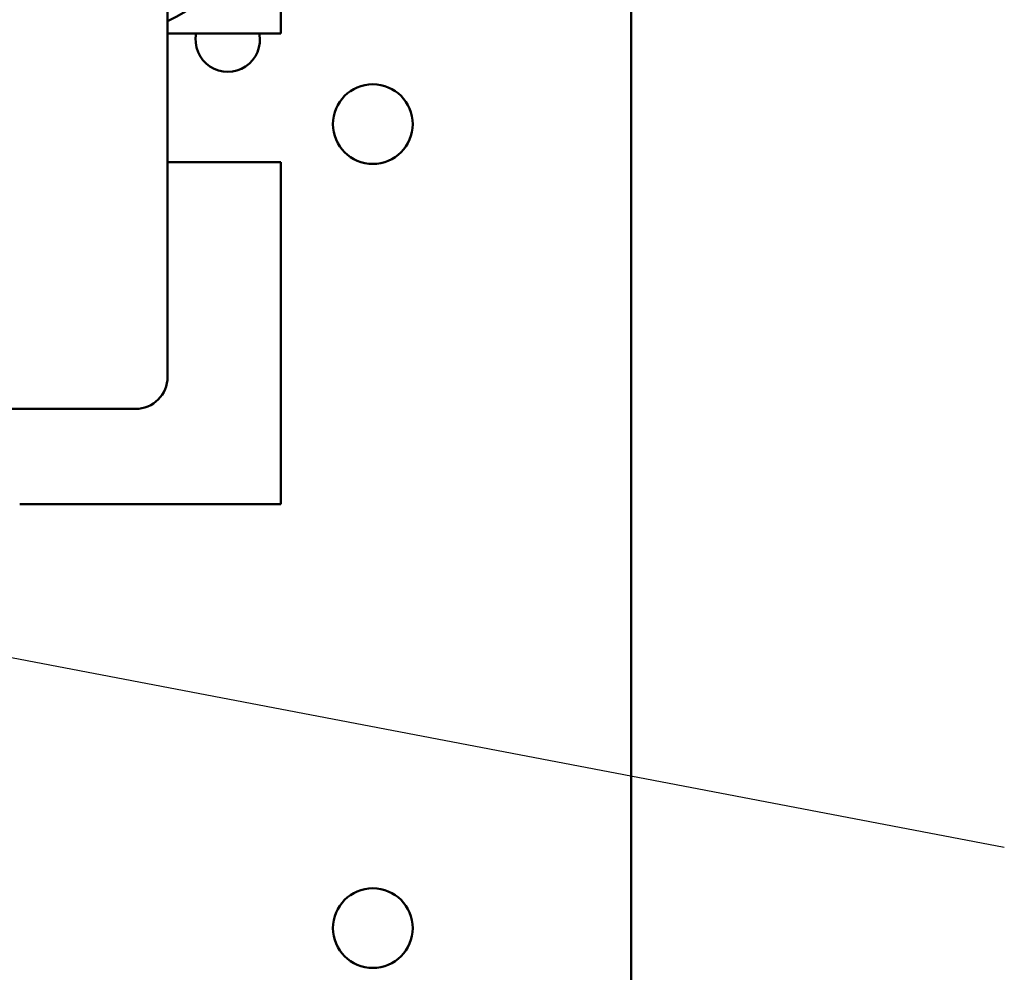
# Model space of a CAD drawing. Units: inches. Extents: x 2 to 86, y 1 to 67.
# Drawn here: x 17.6 to 20.1, y 31.6 to 34.1 of the extents above; entities that cross this region are included whole.
import ezdxf

# ---------------------------------------------------------------- set-up
doc = ezdxf.new("R2010")
doc.units = ezdxf.units.IN
doc.header["$LTSCALE"] = 4
doc.header["$MEASUREMENT"] = 0
doc.layers.add('Symbol (ANSI)', color=7, linetype='Continuous', lineweight=25)
doc.layers.add('Visible (ANSI)', color=7, linetype='Continuous', lineweight=50)
doc.styles.add('Note Text (ANSI)', font='tahoma.ttf')
doc.dimstyles.new('Default (ANSI)$7', dxfattribs={"dimscale": 4, "dimtxt": 0.12, "dimasz": 0.098425, "dimexe": 0.125, "dimexo": 0.0625, "dimgap": 0.031496, "dimtad": 0, "dimtih": 1, "dimtoh": 1, "dimrnd": 1e-08, "dimzin": 0, "dimdsep": 46, "dimtxsty": 'Note Text (ANSI)', "dimcen": 0.09, "dimdle": 0.393701, "dimclrd": 256, "dimclre": 256, "dimclrt": 256, "dimadec": 0, "dimazin": 1, "dimtfac": 1, "dimtofl": 0, "dimtmove": 0, "dimatfit": 3, "dimfxl": 1, "dimtolj": 1, "dimtzin": 4, "dimlwd": -1, "dimlwe": -1, "dimarcsym": 0})

msp = doc.modelspace()

# ---------------------------------------------------------------- linework, layer by layer
at = {"layer": 'Visible (ANSI)'}
for p, q in [((19.1346, 28.3596), (19.1346, 46.749)), ((17.9333, 34.3892), (17.9333, 33.1845)), ((18.2267, 34.2279), (18.2267, 34.0745)), ((17.9333, 34.0745), (18.2267, 34.0745)), ((18.2267, 33.7412), (17.9333, 33.7412)), ((18.2267, 33.7412), (18.2267, 32.8545)), ((17.85, 33.1012), (17.1987, 33.1012)), ((17.55, 32.8545), (18.2267, 32.8545))]:
    msp.add_line(p, q, dxfattribs=at)
for centre in [(18.4652, 33.8396), (18.4652, 31.7555)]:
    msp.add_circle(centre, 0.1033, dxfattribs=at)
for centre, radius, start, end in [((17.7558, 34.4831), 0.4167, 295.2215, 49.7978), ((18.0892, 34.0581), 0.0833, 168.6429, 11.3571), ((17.85, 33.1845), 0.0833, 270, 0)]:
    msp.add_arc(centre, radius, start, end, dxfattribs=at)

# ---------------------------------------------------------------- leaders
at = {"layer": 'Symbol (ANSI)', "annotation_type": 0, "has_hookline": 1, "hookline_direction": 1, "text_width": 0.2063}
msp.add_leader([(13.02, 33.3181), (20.1018, 31.9654)], dimstyle='Default (ANSI)$7', override={"dimtad": 0}, dxfattribs=at)

doc.saveas('drawing.dxf')
